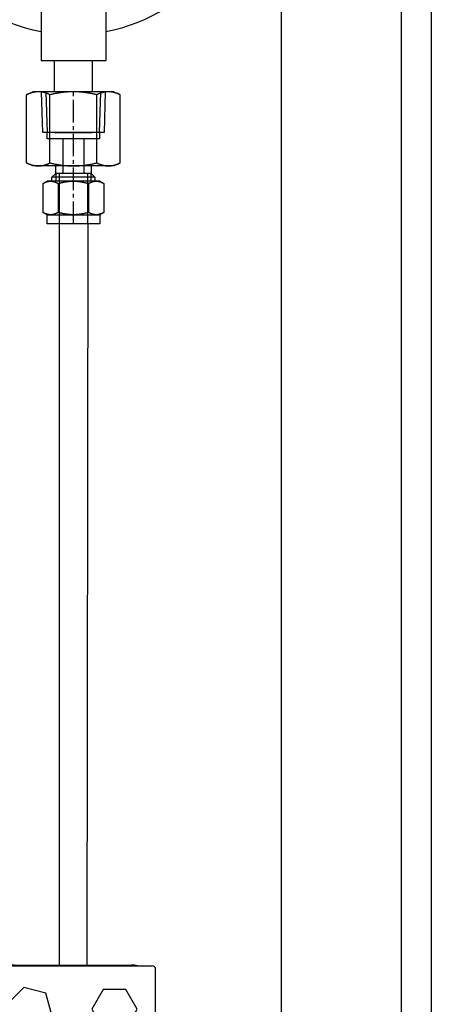
# Model space of a CAD drawing. Units: millimetres. Extents: x 0 to 16096, y -114 to 5577.
# Drawn here: x 7909 to 8046, y 3859 to 4186 of the extents above; entities that cross this region are included whole.
import ezdxf

# ---------------------------------------------------------------- set-up
doc = ezdxf.new("R2010")
doc.units = ezdxf.units.MM
doc.header["$LTSCALE"] = 10
doc.header["$MEASUREMENT"] = 0
doc.linetypes.add('CENTER2', pattern=[1.125, 0.75, -0.125, 0.125, -0.125])
doc.linetypes.add('HIDDEN2', pattern=[4.7625, 3.175, -1.5875])
for name, color, linetype in [('1', 7, 'Continuous'), ('MAIN-1', 7, 'Continuous'), ('MAIN-2', 7, 'Continuous'), ('SS Fitting', 30, 'Continuous'), ('SS Tube', 170, 'Continuous'), ('TRDETAIL2', 7, 'Continuous'), ('TRDETAIL3', 7, 'Continuous'), ('TRMODEL1', 7, 'Continuous'), ('TRMODEL3', 7, 'Continuous')]:
    doc.layers.add(name, color=color, linetype=linetype)

# ---------------------------------------------------------------- blocks, each defined once
blk = doc.blocks.new('CLAMP')
at = {"layer": '1', "color": 4}
for points in [[(-21.65, -12.77), (-19.69, -20.07), (-12.4, -22.02), (-7.06, -16.68), (-9.01, -9.39), (-16.31, -7.43)], [(9.99, -8.14), (6.22, -14.68), (9.99, -21.22), (17.54, -21.22), (21.32, -14.68), (17.54, -8.14)]]:
    blk.add_lwpolyline(points, close=True, dxfattribs=at)
at = {"layer": 'MAIN-1', "color": 4}
for p, q in [((-19.5, 0), (19.5, 0)), ((-27.5, -29.15), (-27.5, -1.35)), ((-26.4, -0.25), (26.4, -0.25)), ((27.5, -29.15), (27.5, -1.35)), ((-26.4, -30.25), (26.4, -30.25)), ((-19.5, -30.5), (19.5, -30.5))]:
    blk.add_line(p, q, dxfattribs=at)
for centre, radius, start, end in [((-19.5, -8), 8, 90, 104.3615), ((-26.4, -1.35), 1.1, 90, 180), ((19.5, -8), 8, 75.6385, 90), ((26.4, -1.35), 1.1, 0, 90), ((-26.4, -29.15), 1.1, 180, 270), ((26.4, -29.15), 1.1, 270, 0), ((-19.5, -22.5), 8, 255.6385, 270), ((19.5, -22.5), 8, 270, 284.3615)]:
    blk.add_arc(centre, radius, start, end, dxfattribs=at)
at = {"layer": 'MAIN-2', "color": 4}
for p, q in [((-19.5, 0), (-19.5, 0)), ((-19.5, 0), (-19.5, 0)), ((-19.5, 0), (-19.5, 0)), ((19.5, 0), (19.5, 0)), ((19.5, 0), (19.5, 0)), ((19.5, 0), (19.5, 0)), ((-27.5, -1.35), (-27.5, -1.35)), ((-26.4, -0.25), (-26.4, -0.25)), ((26.4, -0.25), (26.4, -0.25)), ((27.5, -1.35), (27.5, -1.35)), ((-27.5, -8), (-27.5, -8)), ((-27.5, -8), (-27.5, -8)), ((-27.5, -8), (-27.5, -8)), ((-27.5, -22.5), (-27.5, -22.5)), ((-27.5, -22.5), (-27.5, -22.5)), ((-27.5, -22.5), (-27.5, -22.5)), ((-27.5, -29.15), (-27.5, -29.15)), ((27.5, -29.15), (27.5, -29.15)), ((-26.4, -30.25), (-26.4, -30.25)), ((-19.5, -30.5), (-19.5, -30.5)), ((-19.5, -30.5), (-19.5, -30.5)), ((-19.5, -30.5), (-19.5, -30.5)), ((19.5, -30.5), (19.5, -30.5)), ((19.5, -30.5), (19.5, -30.5)), ((19.5, -30.5), (19.5, -30.5)), ((26.4, -30.25), (26.4, -30.25))]:
    blk.add_line(p, q, dxfattribs=at)
blk = doc.blocks.new('SS-600-7-8')
at = {"layer": 'TRDETAIL2', "color": 6, "linetype": 'HIDDEN2'}
for p, q in [((43.94, 10.61), (30.37, 10.19)), ((30.37, 10.19), (30.37, -10.19)), ((30.37, 8.74), (28.34, 8.74)), ((28.34, 8.74), (28.34, -8.74)), ((30.37, 8.74), (43.94, 9.16)), ((0, 4.76), (16.76, 4.76)), ((16.76, 4.76), (16.76, -4.76)), ((16.76, 3.56), (28.34, 3.56)), ((16.76, -4.76), (0, -4.76)), ((28.34, -3.56), (16.76, -3.56)), ((28.34, -8.74), (30.37, -8.74)), ((43.94, -9.16), (30.37, -8.74)), ((30.37, -10.19), (43.94, -10.61))]:
    blk.add_line(p, q, dxfattribs=at)
at = {"layer": 'TRDETAIL3', "color": 4, "linetype": 'CENTER2'}
blk.add_line((0, 0), (43.94, 0), dxfattribs=at)
at = {"layer": 'TRMODEL1', "color": 7, "linetype": 'Continuous'}
for p, q in [((20.28, 15.58), (19.3, 13.49)), ((19.3, 13.49), (19.3, 11.69)), ((19.44, 13.07), (19.46, 13.18)), ((19.46, 13.18), (19.48, 13.29)), ((19.48, 13.29), (19.5, 13.4)), ((19.5, 13.4), (19.53, 13.51)), ((19.53, 13.51), (19.56, 13.62)), ((19.56, 13.62), (19.59, 13.73)), ((19.59, 13.73), (19.62, 13.84)), ((19.62, 13.84), (19.65, 13.95)), ((19.65, 13.95), (19.68, 14.06)), ((19.68, 14.06), (19.72, 14.17)), ((19.72, 14.17), (19.75, 14.28)), ((19.75, 14.28), (19.79, 14.4)), ((19.79, 14.4), (19.83, 14.51)), ((19.83, 14.51), (19.88, 14.63)), ((19.88, 14.63), (19.92, 14.74)), ((19.92, 14.74), (19.97, 14.86)), ((19.97, 14.86), (20.01, 14.98)), ((20.01, 14.98), (20.06, 15.1)), ((20.06, 15.1), (20.11, 15.22)), ((20.11, 15.22), (20.17, 15.34)), ((20.17, 15.34), (20.22, 15.46)), ((20.22, 15.46), (20.28, 15.58)), ((20.28, 15.58), (42.97, 15.58)), ((42.97, 15.58), (43.03, 15.46)), ((43.94, 13.49), (42.97, 15.58)), ((43.03, 15.46), (43.08, 15.34)), ((43.08, 15.34), (43.13, 15.22)), ((43.13, 15.22), (43.18, 15.1)), ((43.18, 15.1), (43.23, 14.98)), ((43.23, 14.98), (43.28, 14.86)), ((43.28, 14.86), (43.33, 14.74)), ((43.33, 14.74), (43.37, 14.63)), ((43.37, 14.63), (43.41, 14.51)), ((43.41, 14.51), (43.45, 14.4)), ((43.45, 14.4), (43.49, 14.28)), ((43.49, 14.28), (43.53, 14.17)), ((43.53, 14.17), (43.56, 14.06)), ((43.56, 14.06), (43.6, 13.95)), ((43.6, 13.95), (43.63, 13.84)), ((43.63, 13.84), (43.66, 13.73)), ((43.66, 13.73), (43.69, 13.62)), ((43.69, 13.62), (43.72, 13.51)), ((43.72, 13.51), (43.74, 13.4)), ((43.74, 13.4), (43.77, 13.29)), ((43.77, 13.29), (43.79, 13.18)), ((43.79, 13.18), (43.81, 13.07)), ((43.94, 13.49), (43.94, 11.69)), ((3.83, 10.12), (3.05, 8.76)), ((3.7, 9.88), (3.66, 9.8)), ((3.74, 9.96), (3.7, 9.88)), ((3.79, 10.04), (3.74, 9.96)), ((3.83, 10.12), (3.79, 10.04)), ((13.44, 10.12), (3.83, 10.12)), ((13.49, 10.04), (13.44, 10.12)), ((14.22, 8.76), (13.44, 10.12)), ((13.53, 9.96), (13.49, 10.04)), ((13.57, 9.88), (13.53, 9.96)), ((13.61, 9.8), (13.57, 9.88)), ((19.3, 11.79), (19.31, 11.9)), ((19.3, 11.69), (19.3, 11.79)), ((19.3, 11.58), (19.3, 11.69)), ((19.3, 11.69), (19.3, 0)), ((19.31, 11.47), (19.3, 11.58)), ((19.31, 12.01), (19.32, 12.11)), ((19.31, 11.9), (19.31, 12.01)), ((19.31, 11.37), (19.31, 11.47)), ((19.32, 11.26), (19.31, 11.37)), ((19.32, 12.22), (19.33, 12.33)), ((19.32, 12.11), (19.32, 12.22)), ((19.32, 11.15), (19.32, 11.26)), ((19.33, 11.05), (19.32, 11.15)), ((19.33, 12.33), (19.34, 12.43)), ((19.34, 10.94), (19.33, 11.05)), ((19.34, 12.43), (19.35, 12.54)), ((19.35, 10.83), (19.34, 10.94)), ((19.35, 12.54), (19.37, 12.65)), ((19.37, 10.73), (19.35, 10.83)), ((19.37, 12.65), (19.38, 12.75)), ((19.38, 10.62), (19.37, 10.73)), ((19.38, 12.75), (19.4, 12.86)), ((19.4, 10.51), (19.38, 10.62)), ((19.4, 12.86), (19.42, 12.97)), ((19.42, 10.4), (19.4, 10.51)), ((19.42, 12.97), (19.44, 13.07)), ((19.44, 10.3), (19.42, 10.4)), ((19.46, 10.19), (19.44, 10.3)), ((19.48, 10.08), (19.46, 10.19)), ((19.5, 9.97), (19.48, 10.08)), ((19.53, 9.86), (19.5, 9.97)), ((19.56, 9.75), (19.53, 9.86)), ((43.72, 9.86), (43.69, 9.75)), ((43.74, 9.97), (43.72, 9.86)), ((43.77, 10.08), (43.74, 9.97)), ((43.79, 10.19), (43.77, 10.08)), ((43.81, 10.3), (43.79, 10.19)), ((43.81, 13.07), (43.83, 12.97)), ((43.83, 10.4), (43.81, 10.3)), ((43.83, 12.97), (43.85, 12.86)), ((43.85, 10.51), (43.83, 10.4)), ((43.85, 12.86), (43.86, 12.75)), ((43.86, 10.62), (43.85, 10.51)), ((43.86, 12.75), (43.88, 12.65)), ((43.88, 10.73), (43.86, 10.62)), ((43.88, 12.65), (43.89, 12.54)), ((43.89, 10.83), (43.88, 10.73)), ((43.89, 12.54), (43.9, 12.43)), ((43.9, 10.94), (43.89, 10.83)), ((43.9, 12.43), (43.91, 12.33)), ((43.91, 11.05), (43.9, 10.94)), ((43.91, 12.33), (43.92, 12.22)), ((43.92, 11.15), (43.91, 11.05)), ((43.92, 12.22), (43.93, 12.11)), ((43.93, 11.26), (43.92, 11.15)), ((43.93, 12.11), (43.93, 12.01)), ((43.93, 12.01), (43.94, 11.9)), ((43.94, 11.47), (43.93, 11.37)), ((43.93, 11.37), (43.93, 11.26)), ((43.94, 11.9), (43.94, 11.79)), ((43.94, 11.79), (43.94, 11.69)), ((43.94, 11.69), (43.94, 11.58)), ((43.94, 11.69), (43.94, 0)), ((43.94, 11.58), (43.94, 11.47)), ((0, 8.76), (0, -8.76)), ((3.05, 8.76), (0, 8.76)), ((3.05, 7.59), (3.05, 8.76)), ((3.06, 7.87), (3.05, 7.8)), ((3.05, 7.8), (3.05, 7.73)), ((3.05, 7.73), (3.05, 7.66)), ((3.05, 7.66), (3.05, 7.59)), ((3.05, 7.59), (3.05, 7.52)), ((3.05, 0), (3.05, 7.59)), ((3.05, 7.52), (3.05, 7.45)), ((3.05, 7.45), (3.05, 7.38)), ((3.05, 7.38), (3.06, 7.31)), ((3.07, 8.01), (3.06, 7.94)), ((3.06, 7.94), (3.06, 7.87)), ((3.06, 7.31), (3.06, 7.24)), ((3.06, 7.24), (3.07, 7.17)), ((3.08, 8.07), (3.07, 8.01)), ((3.07, 7.17), (3.08, 7.1)), ((3.09, 8.14), (3.08, 8.07)), ((3.08, 7.1), (3.09, 7.03)), ((3.1, 8.21), (3.09, 8.14)), ((3.09, 7.03), (3.1, 6.97)), ((3.11, 8.28), (3.1, 8.21)), ((3.1, 6.97), (3.11, 6.9)), ((3.12, 8.35), (3.11, 8.28)), ((3.11, 6.9), (3.12, 6.83)), ((3.14, 8.42), (3.12, 8.35)), ((3.12, 6.83), (3.14, 6.76)), ((3.15, 8.49), (3.14, 8.42)), ((3.14, 6.76), (3.15, 6.69)), ((3.17, 8.56), (3.15, 8.49)), ((3.15, 6.69), (3.17, 6.62)), ((3.19, 8.63), (3.17, 8.56)), ((3.17, 6.62), (3.19, 6.55)), ((3.21, 8.7), (3.19, 8.63)), ((3.23, 8.77), (3.21, 8.7)), ((3.25, 8.84), (3.23, 8.77)), ((3.27, 8.91), (3.25, 8.84)), ((3.3, 8.99), (3.27, 8.91)), ((3.32, 9.06), (3.3, 8.99)), ((3.35, 9.13), (3.32, 9.06)), ((3.38, 9.2), (3.35, 9.13)), ((3.41, 9.28), (3.38, 9.2)), ((3.44, 9.35), (3.41, 9.28)), ((3.47, 9.42), (3.44, 9.35)), ((3.51, 9.5), (3.47, 9.42)), ((3.54, 9.57), (3.51, 9.5)), ((3.58, 9.65), (3.54, 9.57)), ((3.62, 9.73), (3.58, 9.65)), ((3.66, 9.8), (3.62, 9.73)), ((13.65, 9.73), (13.61, 9.8)), ((13.69, 9.65), (13.65, 9.73)), ((13.73, 9.57), (13.69, 9.65)), ((13.76, 9.5), (13.73, 9.57)), ((13.8, 9.42), (13.76, 9.5)), ((13.83, 9.35), (13.8, 9.42)), ((13.86, 9.28), (13.83, 9.35)), ((13.89, 9.2), (13.86, 9.28)), ((13.92, 9.13), (13.89, 9.2)), ((13.95, 9.06), (13.92, 9.13)), ((13.97, 8.99), (13.95, 9.06)), ((14, 8.91), (13.97, 8.99)), ((14.02, 8.84), (14, 8.91)), ((14.04, 8.77), (14.02, 8.84)), ((14.06, 8.7), (14.04, 8.77)), ((14.08, 8.63), (14.06, 8.7)), ((14.1, 8.56), (14.08, 8.63)), ((14.08, 6.55), (14.1, 6.62)), ((14.12, 8.49), (14.1, 8.56)), ((14.1, 6.62), (14.12, 6.69)), ((14.13, 8.42), (14.12, 8.49)), ((14.12, 6.69), (14.13, 6.76)), ((14.15, 8.35), (14.13, 8.42)), ((14.13, 6.76), (14.15, 6.83)), ((14.16, 8.28), (14.15, 8.35)), ((14.15, 6.83), (14.16, 6.9)), ((14.17, 8.21), (14.16, 8.28)), ((14.16, 6.9), (14.17, 6.97)), ((14.18, 8.14), (14.17, 8.21)), ((14.17, 6.97), (14.18, 7.03)), ((14.19, 8.07), (14.18, 8.14)), ((14.18, 7.03), (14.19, 7.1)), ((14.2, 8.01), (14.19, 8.07)), ((14.19, 7.1), (14.2, 7.17)), ((14.21, 7.94), (14.2, 8.01)), ((14.2, 7.17), (14.21, 7.24)), ((14.21, 7.87), (14.21, 7.94)), ((14.22, 7.8), (14.21, 7.87)), ((14.21, 7.31), (14.22, 7.38)), ((14.21, 7.24), (14.21, 7.31)), ((14.22, 8.76), (14.22, 7.59)), ((14.22, 7.73), (14.22, 7.8)), ((14.22, 7.66), (14.22, 7.73)), ((14.22, 7.59), (14.22, 7.66)), ((14.22, 7.52), (14.22, 7.59)), ((14.22, 7.59), (14.22, 0)), ((14.22, 7.45), (14.22, 7.52)), ((14.22, 7.38), (14.22, 7.45)), ((15.5, 7.14), (14.22, 7.14)), ((15.5, 7.14), (15.5, -7.14)), ((16.76, 5.88), (15.5, 7.14)), ((19.59, 9.65), (19.56, 9.75)), ((19.62, 9.53), (19.59, 9.65)), ((19.65, 9.42), (19.62, 9.53)), ((19.68, 9.31), (19.65, 9.42)), ((19.72, 9.2), (19.68, 9.31)), ((19.75, 9.09), (19.72, 9.2)), ((19.79, 8.97), (19.75, 9.09)), ((19.83, 8.86), (19.79, 8.97)), ((19.88, 8.75), (19.83, 8.86)), ((19.92, 8.63), (19.88, 8.75)), ((19.97, 8.51), (19.92, 8.63)), ((20.01, 8.4), (19.97, 8.51)), ((19.97, 6.35), (20.01, 6.58)), ((20.06, 8.28), (20.01, 8.4)), ((20.01, 6.58), (20.06, 6.82)), ((20.11, 8.16), (20.06, 8.28)), ((20.06, 6.82), (20.11, 7.06)), ((20.17, 8.04), (20.11, 8.16)), ((20.11, 7.06), (20.17, 7.3)), ((20.22, 7.91), (20.17, 8.04)), ((20.17, 7.3), (20.22, 7.54)), ((20.28, 7.79), (20.22, 7.91)), ((20.22, 7.54), (20.28, 7.79)), ((20.28, 7.79), (42.97, 7.79)), ((43.03, 7.91), (42.97, 7.79)), ((42.97, 7.79), (43.03, 7.54)), ((43.08, 8.04), (43.03, 7.91)), ((43.03, 7.54), (43.08, 7.3)), ((43.13, 8.16), (43.08, 8.04)), ((43.08, 7.3), (43.13, 7.06)), ((43.18, 8.28), (43.13, 8.16)), ((43.13, 7.06), (43.18, 6.82)), ((43.23, 8.4), (43.18, 8.28)), ((43.18, 6.82), (43.23, 6.58)), ((43.28, 8.51), (43.23, 8.4)), ((43.23, 6.58), (43.28, 6.35)), ((43.33, 8.63), (43.28, 8.51)), ((43.37, 8.75), (43.33, 8.63)), ((43.41, 8.86), (43.37, 8.75)), ((43.45, 8.97), (43.41, 8.86)), ((43.49, 9.09), (43.45, 8.97)), ((43.53, 9.2), (43.49, 9.09)), ((43.56, 9.31), (43.53, 9.2)), ((43.6, 9.42), (43.56, 9.31)), ((43.63, 9.53), (43.6, 9.42)), ((43.66, 9.65), (43.63, 9.53)), ((43.69, 9.75), (43.66, 9.65)), ((3.19, 6.55), (3.21, 6.48)), ((3.21, 6.48), (3.23, 6.41)), ((3.23, 6.41), (3.25, 6.33)), ((3.25, 6.33), (3.27, 6.26)), ((3.27, 6.26), (3.3, 6.19)), ((3.3, 6.19), (3.32, 6.12)), ((3.32, 6.12), (3.35, 6.05)), ((3.35, 6.05), (3.38, 5.98)), ((3.38, 5.98), (3.41, 5.9)), ((3.41, 3.37), (3.38, 3.23)), ((3.41, 5.9), (3.44, 5.83)), ((3.44, 3.52), (3.41, 3.37)), ((3.44, 5.83), (3.47, 5.75)), ((3.47, 3.67), (3.44, 3.52)), ((3.47, 5.75), (3.51, 5.68)), ((3.51, 3.82), (3.47, 3.67)), ((3.51, 5.68), (3.54, 5.6)), ((3.54, 3.97), (3.51, 3.82)), ((3.54, 5.6), (3.58, 5.53)), ((3.58, 4.12), (3.54, 3.97)), ((3.58, 5.53), (3.62, 5.45)), ((3.62, 4.27), (3.58, 4.12)), ((3.62, 5.45), (3.66, 5.37)), ((3.66, 4.43), (3.62, 4.27)), ((3.66, 5.37), (3.7, 5.3)), ((3.7, 4.58), (3.66, 4.43)), ((3.7, 5.3), (3.74, 5.22)), ((3.74, 4.74), (3.7, 4.58)), ((3.74, 5.22), (3.79, 5.14)), ((3.79, 4.9), (3.74, 4.74)), ((3.79, 5.14), (3.83, 5.06)), ((3.83, 5.06), (3.79, 4.9)), ((13.44, 5.06), (3.83, 5.06)), ((13.44, 5.06), (13.49, 5.14)), ((13.49, 4.9), (13.44, 5.06)), ((13.49, 5.14), (13.53, 5.22)), ((13.53, 4.74), (13.49, 4.9)), ((13.53, 5.22), (13.57, 5.3)), ((13.57, 4.58), (13.53, 4.74)), ((13.57, 5.3), (13.61, 5.37)), ((13.61, 4.43), (13.57, 4.58)), ((13.61, 5.37), (13.65, 5.45)), ((13.65, 4.27), (13.61, 4.43)), ((13.65, 5.45), (13.69, 5.53)), ((13.69, 4.12), (13.65, 4.27)), ((13.69, 5.53), (13.73, 5.6)), ((13.73, 3.97), (13.69, 4.12)), ((13.73, 5.6), (13.76, 5.68)), ((13.76, 3.82), (13.73, 3.97)), ((13.76, 5.68), (13.8, 5.75)), ((13.8, 3.67), (13.76, 3.82)), ((13.8, 5.75), (13.83, 5.83)), ((13.83, 3.52), (13.8, 3.67)), ((13.83, 5.83), (13.86, 5.9)), ((13.86, 3.37), (13.83, 3.52)), ((13.86, 5.9), (13.89, 5.98)), ((13.89, 3.23), (13.86, 3.37)), ((13.89, 5.98), (13.92, 6.05)), ((13.92, 6.05), (13.95, 6.12)), ((13.95, 6.12), (13.97, 6.19)), ((13.97, 6.19), (14, 6.26)), ((14, 6.26), (14.02, 6.33)), ((14.02, 6.33), (14.04, 6.41)), ((14.04, 6.41), (14.06, 6.48)), ((14.06, 6.48), (14.08, 6.55)), ((16.76, 5.88), (16.76, -5.88)), ((19.3, 5.88), (16.76, 5.88)), ((19.48, 3.21), (19.5, 3.43)), ((19.5, 3.43), (19.53, 3.64)), ((19.53, 3.64), (19.56, 3.86)), ((19.56, 3.86), (19.59, 4.08)), ((19.59, 4.08), (19.62, 4.3)), ((19.62, 4.3), (19.65, 4.52)), ((19.65, 4.52), (19.68, 4.75)), ((19.68, 4.75), (19.72, 4.97)), ((19.72, 4.97), (19.75, 5.2)), ((19.75, 5.2), (19.79, 5.42)), ((19.79, 5.42), (19.83, 5.65)), ((19.83, 5.65), (19.88, 5.88)), ((19.88, 5.88), (19.92, 6.11)), ((19.92, 6.11), (19.97, 6.35)), ((43.28, 6.35), (43.33, 6.11)), ((43.33, 6.11), (43.37, 5.88)), ((43.37, 5.88), (43.41, 5.65)), ((43.41, 5.65), (43.45, 5.42)), ((43.45, 5.42), (43.49, 5.2)), ((43.49, 5.2), (43.53, 4.97)), ((43.53, 4.97), (43.56, 4.75)), ((43.56, 4.75), (43.6, 4.52)), ((43.6, 4.52), (43.63, 4.3)), ((43.63, 4.3), (43.66, 4.08)), ((43.66, 4.08), (43.69, 3.86)), ((43.69, 3.86), (43.72, 3.64)), ((43.72, 3.64), (43.74, 3.43)), ((43.74, 3.43), (43.77, 3.21)), ((3.06, 0.56), (3.05, 0.42)), ((3.05, 0.42), (3.05, 0.28)), ((3.05, 0.28), (3.05, 0.14)), ((3.05, 0.14), (3.05, 0)), ((3.05, 0), (3.05, -0.14)), ((3.05, -7.59), (3.05, 0)), ((3.07, 0.83), (3.06, 0.69)), ((3.06, 0.69), (3.06, 0.56)), ((3.08, 0.97), (3.07, 0.83)), ((3.09, 1.11), (3.08, 0.97)), ((3.1, 1.25), (3.09, 1.11)), ((3.11, 1.39), (3.1, 1.25)), ((3.12, 1.53), (3.11, 1.39)), ((3.14, 1.66), (3.12, 1.53)), ((3.15, 1.8), (3.14, 1.66)), ((3.17, 1.94), (3.15, 1.8)), ((3.19, 2.08), (3.17, 1.94)), ((3.21, 2.23), (3.19, 2.08)), ((3.23, 2.37), (3.21, 2.23)), ((3.25, 2.51), (3.23, 2.37)), ((3.27, 2.65), (3.25, 2.51)), ((3.3, 2.79), (3.27, 2.65)), ((3.32, 2.94), (3.3, 2.79)), ((3.35, 3.08), (3.32, 2.94)), ((3.38, 3.23), (3.35, 3.08)), ((13.92, 3.08), (13.89, 3.23)), ((13.95, 2.94), (13.92, 3.08)), ((13.97, 2.79), (13.95, 2.94)), ((14, 2.65), (13.97, 2.79)), ((14.02, 2.51), (14, 2.65)), ((14.04, 2.37), (14.02, 2.51)), ((14.06, 2.23), (14.04, 2.37)), ((14.08, 2.08), (14.06, 2.23)), ((14.1, 1.94), (14.08, 2.08)), ((14.12, 1.8), (14.1, 1.94)), ((14.13, 1.66), (14.12, 1.8)), ((14.15, 1.53), (14.13, 1.66)), ((14.16, 1.39), (14.15, 1.53)), ((14.17, 1.25), (14.16, 1.39)), ((14.18, 1.11), (14.17, 1.25)), ((14.19, 0.97), (14.18, 1.11)), ((14.2, 0.83), (14.19, 0.97)), ((14.21, 0.69), (14.2, 0.83)), ((14.21, 0.56), (14.21, 0.69)), ((14.22, 0.42), (14.21, 0.56)), ((14.22, 0.28), (14.22, 0.42)), ((14.22, 0.14), (14.22, 0.28)), ((14.22, 0), (14.22, 0.14)), ((14.22, 0), (14.22, -7.59)), ((14.22, -0.14), (14.22, 0)), ((19.3, 0.21), (19.31, 0.43)), ((19.3, 0), (19.3, 0.21)), ((19.3, -0.21), (19.3, 0)), ((19.3, 0), (19.3, -11.69)), ((19.31, 0.64), (19.32, 0.85)), ((19.31, 0.43), (19.31, 0.64)), ((19.32, 1.07), (19.33, 1.28)), ((19.32, 0.85), (19.32, 1.07)), ((19.33, 1.28), (19.34, 1.49)), ((19.34, 1.49), (19.35, 1.71)), ((19.35, 1.71), (19.37, 1.92)), ((19.37, 1.92), (19.38, 2.13)), ((19.38, 2.13), (19.4, 2.35)), ((19.4, 2.35), (19.42, 2.56)), ((19.42, 2.56), (19.44, 2.78)), ((19.44, 2.78), (19.46, 2.99)), ((19.46, 2.99), (19.48, 3.21)), ((43.77, 3.21), (43.79, 2.99)), ((43.79, 2.99), (43.81, 2.78)), ((43.81, 2.78), (43.83, 2.56)), ((43.83, 2.56), (43.85, 2.35)), ((43.85, 2.35), (43.86, 2.13)), ((43.86, 2.13), (43.88, 1.92)), ((43.88, 1.92), (43.89, 1.71)), ((43.89, 1.71), (43.9, 1.49)), ((43.9, 1.49), (43.91, 1.28)), ((43.91, 1.28), (43.92, 1.07)), ((43.92, 1.07), (43.93, 0.85)), ((43.93, 0.85), (43.93, 0.64)), ((43.93, 0.64), (43.94, 0.43)), ((43.94, 0.43), (43.94, 0.21)), ((43.94, 0.21), (43.94, 0)), ((43.94, 0), (43.94, -0.21)), ((43.94, 0), (43.94, -11.69)), ((3.05, -0.14), (3.05, -0.28)), ((3.05, -0.28), (3.05, -0.42)), ((3.05, -0.42), (3.06, -0.56)), ((3.06, -0.56), (3.06, -0.69)), ((3.06, -0.69), (3.07, -0.83)), ((3.07, -0.83), (3.08, -0.97)), ((3.08, -0.97), (3.09, -1.11)), ((3.09, -1.11), (3.1, -1.25)), ((3.1, -1.25), (3.11, -1.39)), ((3.11, -1.39), (3.12, -1.53)), ((3.12, -1.53), (3.14, -1.66)), ((3.14, -1.66), (3.15, -1.8)), ((3.15, -1.8), (3.17, -1.94)), ((3.17, -1.94), (3.19, -2.08)), ((3.19, -2.08), (3.21, -2.23)), ((3.21, -2.23), (3.23, -2.37)), ((3.23, -2.37), (3.25, -2.51)), ((3.25, -2.51), (3.27, -2.65)), ((3.27, -2.65), (3.3, -2.79)), ((3.3, -2.79), (3.32, -2.94)), ((3.32, -2.94), (3.35, -3.08)), ((3.35, -3.08), (3.38, -3.23)), ((3.38, -3.23), (3.41, -3.37)), ((13.86, -3.37), (13.89, -3.23)), ((13.89, -3.23), (13.92, -3.08)), ((13.92, -3.08), (13.95, -2.94)), ((13.95, -2.94), (13.97, -2.79)), ((13.97, -2.79), (14, -2.65)), ((14, -2.65), (14.02, -2.51)), ((14.02, -2.51), (14.04, -2.37)), ((14.04, -2.37), (14.06, -2.23)), ((14.06, -2.23), (14.08, -2.08)), ((14.08, -2.08), (14.1, -1.94)), ((14.1, -1.94), (14.12, -1.8)), ((14.12, -1.8), (14.13, -1.66)), ((14.13, -1.66), (14.15, -1.53)), ((14.15, -1.53), (14.16, -1.39)), ((14.16, -1.39), (14.17, -1.25)), ((14.17, -1.25), (14.18, -1.11)), ((14.18, -1.11), (14.19, -0.97)), ((14.19, -0.97), (14.2, -0.83)), ((14.2, -0.83), (14.21, -0.69)), ((14.21, -0.56), (14.22, -0.42)), ((14.21, -0.69), (14.21, -0.56)), ((14.22, -0.28), (14.22, -0.14)), ((14.22, -0.42), (14.22, -0.28)), ((19.31, -0.43), (19.3, -0.21)), ((19.31, -0.64), (19.31, -0.43)), ((19.32, -0.85), (19.31, -0.64)), ((19.32, -1.07), (19.32, -0.85)), ((19.33, -1.28), (19.32, -1.07)), ((19.34, -1.49), (19.33, -1.28)), ((19.35, -1.71), (19.34, -1.49)), ((19.37, -1.92), (19.35, -1.71)), ((19.38, -2.13), (19.37, -1.92)), ((19.4, -2.35), (19.38, -2.13)), ((19.42, -2.56), (19.4, -2.35)), ((19.44, -2.78), (19.42, -2.56)), ((19.46, -2.99), (19.44, -2.78)), ((19.48, -3.21), (19.46, -2.99)), ((19.5, -3.43), (19.48, -3.21)), ((43.77, -3.21), (43.74, -3.43)), ((43.79, -2.99), (43.77, -3.21)), ((43.81, -2.78), (43.79, -2.99)), ((43.83, -2.56), (43.81, -2.78)), ((43.85, -2.35), (43.83, -2.56)), ((43.86, -2.13), (43.85, -2.35)), ((43.88, -1.92), (43.86, -2.13)), ((43.89, -1.71), (43.88, -1.92)), ((43.9, -1.49), (43.89, -1.71)), ((43.91, -1.28), (43.9, -1.49)), ((43.92, -1.07), (43.91, -1.28)), ((43.93, -0.85), (43.92, -1.07)), ((43.94, -0.43), (43.93, -0.64)), ((43.93, -0.64), (43.93, -0.85)), ((43.94, -0.21), (43.94, -0.43)), ((3.19, -6.55), (3.17, -6.62)), ((3.21, -6.48), (3.19, -6.55)), ((3.23, -6.41), (3.21, -6.48)), ((3.25, -6.33), (3.23, -6.41)), ((3.27, -6.26), (3.25, -6.33)), ((3.3, -6.19), (3.27, -6.26)), ((3.32, -6.12), (3.3, -6.19)), ((3.35, -6.05), (3.32, -6.12)), ((3.38, -5.98), (3.35, -6.05)), ((3.41, -5.9), (3.38, -5.98)), ((3.41, -3.37), (3.44, -3.52)), ((3.44, -5.83), (3.41, -5.9)), ((3.44, -3.52), (3.47, -3.67)), ((3.47, -5.75), (3.44, -5.83)), ((3.47, -3.67), (3.51, -3.82)), ((3.51, -5.68), (3.47, -5.75)), ((3.51, -3.82), (3.54, -3.97)), ((3.54, -5.6), (3.51, -5.68)), ((3.54, -3.97), (3.58, -4.12)), ((3.58, -5.53), (3.54, -5.6)), ((3.58, -4.12), (3.62, -4.27)), ((3.62, -5.45), (3.58, -5.53)), ((3.62, -4.27), (3.66, -4.43)), ((3.66, -5.37), (3.62, -5.45)), ((3.66, -4.43), (3.7, -4.58)), ((3.7, -5.3), (3.66, -5.37)), ((3.7, -4.58), (3.74, -4.74)), ((3.74, -5.22), (3.7, -5.3)), ((3.74, -4.74), (3.79, -4.9)), ((3.79, -5.14), (3.74, -5.22)), ((3.79, -4.9), (3.83, -5.06)), ((3.83, -5.06), (3.79, -5.14)), ((13.44, -5.06), (3.83, -5.06)), ((13.44, -5.06), (13.49, -4.9)), ((13.49, -5.14), (13.44, -5.06)), ((13.49, -4.9), (13.53, -4.74)), ((13.53, -5.22), (13.49, -5.14)), ((13.53, -4.74), (13.57, -4.58)), ((13.57, -5.3), (13.53, -5.22)), ((13.57, -4.58), (13.61, -4.43)), ((13.61, -5.37), (13.57, -5.3)), ((13.61, -4.43), (13.65, -4.27)), ((13.65, -5.45), (13.61, -5.37)), ((13.65, -4.27), (13.69, -4.12)), ((13.69, -5.53), (13.65, -5.45)), ((13.69, -4.12), (13.73, -3.97)), ((13.73, -5.6), (13.69, -5.53)), ((13.73, -3.97), (13.76, -3.82)), ((13.76, -5.68), (13.73, -5.6)), ((13.76, -3.82), (13.8, -3.67)), ((13.8, -5.75), (13.76, -5.68)), ((13.8, -3.67), (13.83, -3.52)), ((13.83, -5.83), (13.8, -5.75)), ((13.83, -3.52), (13.86, -3.37)), ((13.86, -5.9), (13.83, -5.83)), ((13.89, -5.98), (13.86, -5.9)), ((13.92, -6.05), (13.89, -5.98)), ((13.95, -6.12), (13.92, -6.05)), ((13.97, -6.19), (13.95, -6.12)), ((14, -6.26), (13.97, -6.19)), ((14.02, -6.33), (14, -6.26)), ((14.04, -6.41), (14.02, -6.33)), ((14.06, -6.48), (14.04, -6.41)), ((14.08, -6.55), (14.06, -6.48)), ((14.1, -6.62), (14.08, -6.55)), ((15.5, -7.14), (16.76, -5.88)), ((16.76, -5.88), (19.3, -5.88)), ((19.53, -3.64), (19.5, -3.43)), ((19.56, -3.86), (19.53, -3.64)), ((19.59, -4.08), (19.56, -3.86)), ((19.62, -4.3), (19.59, -4.08)), ((19.65, -4.52), (19.62, -4.3)), ((19.68, -4.75), (19.65, -4.52)), ((19.72, -4.97), (19.68, -4.75)), ((19.75, -5.2), (19.72, -4.97)), ((19.79, -5.42), (19.75, -5.2)), ((19.83, -5.65), (19.79, -5.42)), ((19.88, -5.88), (19.83, -5.65)), ((19.92, -6.11), (19.88, -5.88)), ((19.97, -6.35), (19.92, -6.11)), ((20.01, -6.58), (19.97, -6.35)), ((43.28, -6.35), (43.23, -6.58)), ((43.33, -6.11), (43.28, -6.35)), ((43.37, -5.88), (43.33, -6.11)), ((43.41, -5.65), (43.37, -5.88)), ((43.45, -5.42), (43.41, -5.65)), ((43.49, -5.2), (43.45, -5.42)), ((43.53, -4.97), (43.49, -5.2)), ((43.56, -4.75), (43.53, -4.97)), ((43.6, -4.52), (43.56, -4.75)), ((43.63, -4.3), (43.6, -4.52)), ((43.66, -4.08), (43.63, -4.3)), ((43.69, -3.86), (43.66, -4.08)), ((43.72, -3.64), (43.69, -3.86)), ((43.74, -3.43), (43.72, -3.64)), ((0, -8.76), (3.05, -8.76)), ((3.06, -7.31), (3.05, -7.38)), ((3.05, -7.38), (3.05, -7.45)), ((3.05, -7.45), (3.05, -7.52)), ((3.05, -7.52), (3.05, -7.59)), ((3.05, -7.59), (3.05, -7.66)), ((3.05, -8.76), (3.05, -7.59)), ((3.05, -7.66), (3.05, -7.73)), ((3.05, -7.73), (3.05, -7.8)), ((3.05, -7.8), (3.06, -7.87)), ((3.05, -8.76), (3.83, -10.12)), ((3.07, -7.17), (3.06, -7.24)), ((3.06, -7.24), (3.06, -7.31)), ((3.06, -7.87), (3.06, -7.94)), ((3.06, -7.94), (3.07, -8.01)), ((3.08, -7.1), (3.07, -7.17)), ((3.07, -8.01), (3.08, -8.07)), ((3.09, -7.03), (3.08, -7.1)), ((3.08, -8.07), (3.09, -8.14)), ((3.1, -6.97), (3.09, -7.03)), ((3.09, -8.14), (3.1, -8.21)), ((3.11, -6.9), (3.1, -6.97)), ((3.1, -8.21), (3.11, -8.28)), ((3.12, -6.83), (3.11, -6.9)), ((3.11, -8.28), (3.12, -8.35)), ((3.14, -6.76), (3.12, -6.83)), ((3.12, -8.35), (3.14, -8.42)), ((3.15, -6.69), (3.14, -6.76)), ((3.14, -8.42), (3.15, -8.49)), ((3.17, -6.62), (3.15, -6.69)), ((3.15, -8.49), (3.17, -8.56)), ((3.17, -8.56), (3.19, -8.63)), ((3.19, -8.63), (3.21, -8.7)), ((3.21, -8.7), (3.23, -8.77)), ((3.23, -8.77), (3.25, -8.84)), ((3.25, -8.84), (3.27, -8.91)), ((3.27, -8.91), (3.3, -8.99)), ((3.3, -8.99), (3.32, -9.06)), ((3.32, -9.06), (3.35, -9.13)), ((3.35, -9.13), (3.38, -9.2)), ((3.38, -9.2), (3.41, -9.28)), ((3.41, -9.28), (3.44, -9.35)), ((3.44, -9.35), (3.47, -9.42)), ((3.47, -9.42), (3.51, -9.5)), ((3.51, -9.5), (3.54, -9.57)), ((3.54, -9.57), (3.58, -9.65)), ((3.58, -9.65), (3.62, -9.73)), ((3.62, -9.73), (3.66, -9.8)), ((3.66, -9.8), (3.7, -9.88)), ((13.44, -10.12), (14.22, -8.76)), ((13.57, -9.88), (13.61, -9.8)), ((13.61, -9.8), (13.65, -9.73)), ((13.65, -9.73), (13.69, -9.65)), ((13.69, -9.65), (13.73, -9.57)), ((13.73, -9.57), (13.76, -9.5)), ((13.76, -9.5), (13.8, -9.42)), ((13.8, -9.42), (13.83, -9.35)), ((13.83, -9.35), (13.86, -9.28)), ((13.86, -9.28), (13.89, -9.2)), ((13.89, -9.2), (13.92, -9.13)), ((13.92, -9.13), (13.95, -9.06)), ((13.95, -9.06), (13.97, -8.99)), ((13.97, -8.99), (14, -8.91)), ((14, -8.91), (14.02, -8.84)), ((14.02, -8.84), (14.04, -8.77)), ((14.04, -8.77), (14.06, -8.7)), ((14.06, -8.7), (14.08, -8.63)), ((14.08, -8.63), (14.1, -8.56)), ((14.12, -6.69), (14.1, -6.62)), ((14.1, -8.56), (14.12, -8.49)), ((14.13, -6.76), (14.12, -6.69)), ((14.12, -8.49), (14.13, -8.42)), ((14.15, -6.83), (14.13, -6.76)), ((14.13, -8.42), (14.15, -8.35)), ((14.16, -6.9), (14.15, -6.83)), ((14.15, -8.35), (14.16, -8.28)), ((14.17, -6.97), (14.16, -6.9)), ((14.16, -8.28), (14.17, -8.21)), ((14.18, -7.03), (14.17, -6.97)), ((14.17, -8.21), (14.18, -8.14)), ((14.19, -7.1), (14.18, -7.03)), ((14.18, -8.14), (14.19, -8.07)), ((14.2, -7.17), (14.19, -7.1)), ((14.19, -8.07), (14.2, -8.01)), ((14.21, -7.24), (14.2, -7.17)), ((14.2, -8.01), (14.21, -7.94)), ((14.21, -7.31), (14.21, -7.24)), ((14.22, -7.38), (14.21, -7.31)), ((14.21, -7.87), (14.22, -7.8)), ((14.21, -7.94), (14.21, -7.87)), ((14.22, -7.14), (15.5, -7.14)), ((14.22, -7.45), (14.22, -7.38)), ((14.22, -7.52), (14.22, -7.45)), ((14.22, -7.59), (14.22, -7.52)), ((14.22, -7.66), (14.22, -7.59)), ((14.22, -7.59), (14.22, -8.76)), ((14.22, -7.73), (14.22, -7.66)), ((14.22, -7.8), (14.22, -7.73)), ((19.53, -9.86), (19.56, -9.75)), ((19.56, -9.75), (19.59, -9.65)), ((19.59, -9.65), (19.62, -9.53)), ((19.62, -9.53), (19.65, -9.42)), ((19.65, -9.42), (19.68, -9.31)), ((19.68, -9.31), (19.72, -9.2)), ((19.72, -9.2), (19.75, -9.09)), ((19.75, -9.09), (19.79, -8.97)), ((19.79, -8.97), (19.83, -8.86)), ((19.83, -8.86), (19.88, -8.75)), ((19.88, -8.75), (19.92, -8.63)), ((19.92, -8.63), (19.97, -8.51)), ((19.97, -8.51), (20.01, -8.4)), ((20.06, -6.82), (20.01, -6.58)), ((20.01, -8.4), (20.06, -8.28)), ((20.11, -7.06), (20.06, -6.82)), ((20.06, -8.28), (20.11, -8.16)), ((20.17, -7.3), (20.11, -7.06)), ((20.11, -8.16), (20.17, -8.04)), ((20.22, -7.54), (20.17, -7.3)), ((20.17, -8.04), (20.22, -7.91)), ((20.28, -7.79), (20.22, -7.54)), ((20.22, -7.91), (20.28, -7.79)), ((20.28, -7.79), (42.97, -7.79)), ((43.03, -7.54), (42.97, -7.79)), ((42.97, -7.79), (43.03, -7.91)), ((43.08, -7.3), (43.03, -7.54)), ((43.03, -7.91), (43.08, -8.04)), ((43.13, -7.06), (43.08, -7.3)), ((43.08, -8.04), (43.13, -8.16)), ((43.18, -6.82), (43.13, -7.06)), ((43.13, -8.16), (43.18, -8.28)), ((43.23, -6.58), (43.18, -6.82)), ((43.18, -8.28), (43.23, -8.4)), ((43.23, -8.4), (43.28, -8.51)), ((43.28, -8.51), (43.33, -8.63)), ((43.33, -8.63), (43.37, -8.75)), ((43.37, -8.75), (43.41, -8.86)), ((43.41, -8.86), (43.45, -8.97)), ((43.45, -8.97), (43.49, -9.09)), ((43.49, -9.09), (43.53, -9.2)), ((43.53, -9.2), (43.56, -9.31)), ((43.56, -9.31), (43.6, -9.42)), ((43.6, -9.42), (43.63, -9.53)), ((43.63, -9.53), (43.66, -9.65)), ((43.66, -9.65), (43.69, -9.75)), ((43.69, -9.75), (43.72, -9.86)), ((3.7, -9.88), (3.74, -9.96)), ((3.74, -9.96), (3.79, -10.04)), ((3.79, -10.04), (3.83, -10.12)), ((13.44, -10.12), (3.83, -10.12)), ((13.44, -10.12), (13.49, -10.04)), ((13.49, -10.04), (13.53, -9.96)), ((13.53, -9.96), (13.57, -9.88)), ((19.3, -11.58), (19.31, -11.47)), ((19.3, -11.69), (19.3, -11.58)), ((19.3, -11.79), (19.3, -11.69)), ((19.3, -11.69), (19.3, -13.49)), ((19.31, -11.9), (19.3, -11.79)), ((19.31, -11.37), (19.32, -11.26)), ((19.31, -11.47), (19.31, -11.37)), ((19.31, -12.01), (19.31, -11.9)), ((19.32, -12.11), (19.31, -12.01)), ((19.32, -11.15), (19.33, -11.05)), ((19.32, -11.26), (19.32, -11.15)), ((19.32, -12.22), (19.32, -12.11)), ((19.33, -12.33), (19.32, -12.22)), ((19.33, -11.05), (19.34, -10.94)), ((19.34, -12.43), (19.33, -12.33)), ((19.34, -10.94), (19.35, -10.83)), ((19.35, -12.54), (19.34, -12.43)), ((19.35, -10.83), (19.37, -10.73)), ((19.37, -12.65), (19.35, -12.54)), ((19.37, -10.73), (19.38, -10.62)), ((19.38, -12.75), (19.37, -12.65)), ((19.38, -10.62), (19.4, -10.51)), ((19.4, -12.86), (19.38, -12.75)), ((19.4, -10.51), (19.42, -10.4)), ((19.42, -12.97), (19.4, -12.86)), ((19.42, -10.4), (19.44, -10.3)), ((19.44, -13.07), (19.42, -12.97)), ((19.44, -10.3), (19.46, -10.19)), ((19.46, -13.18), (19.44, -13.07)), ((19.46, -10.19), (19.48, -10.08)), ((19.48, -10.08), (19.5, -9.97)), ((19.5, -9.97), (19.53, -9.86)), ((43.72, -9.86), (43.74, -9.97)), ((43.74, -9.97), (43.77, -10.08)), ((43.77, -10.08), (43.79, -10.19)), ((43.79, -10.19), (43.81, -10.3)), ((43.81, -13.07), (43.79, -13.18)), ((43.81, -10.3), (43.83, -10.4)), ((43.83, -12.97), (43.81, -13.07)), ((43.83, -10.4), (43.85, -10.51)), ((43.85, -12.86), (43.83, -12.97)), ((43.85, -10.51), (43.86, -10.62)), ((43.86, -12.75), (43.85, -12.86)), ((43.86, -10.62), (43.88, -10.73)), ((43.88, -12.65), (43.86, -12.75)), ((43.88, -10.73), (43.89, -10.83)), ((43.89, -12.54), (43.88, -12.65)), ((43.89, -10.83), (43.9, -10.94)), ((43.9, -12.43), (43.89, -12.54)), ((43.9, -10.94), (43.91, -11.05)), ((43.91, -12.33), (43.9, -12.43)), ((43.91, -11.05), (43.92, -11.15)), ((43.92, -12.22), (43.91, -12.33)), ((43.92, -11.15), (43.93, -11.26)), ((43.93, -12.11), (43.92, -12.22)), ((43.93, -11.26), (43.93, -11.37)), ((43.93, -11.37), (43.94, -11.47)), ((43.94, -11.9), (43.93, -12.01)), ((43.93, -12.01), (43.93, -12.11)), ((43.94, -11.47), (43.94, -11.58)), ((43.94, -11.58), (43.94, -11.69)), ((43.94, -11.69), (43.94, -11.79)), ((43.94, -11.69), (43.94, -13.49)), ((43.94, -11.79), (43.94, -11.9)), ((19.3, -13.49), (20.28, -15.58)), ((19.48, -13.29), (19.46, -13.18)), ((19.5, -13.4), (19.48, -13.29)), ((19.53, -13.51), (19.5, -13.4)), ((19.56, -13.62), (19.53, -13.51)), ((19.59, -13.73), (19.56, -13.62)), ((19.62, -13.84), (19.59, -13.73)), ((19.65, -13.95), (19.62, -13.84)), ((19.68, -14.06), (19.65, -13.95)), ((19.72, -14.17), (19.68, -14.06)), ((19.75, -14.28), (19.72, -14.17)), ((19.79, -14.4), (19.75, -14.28)), ((19.83, -14.51), (19.79, -14.4)), ((19.88, -14.63), (19.83, -14.51)), ((19.92, -14.74), (19.88, -14.63)), ((19.97, -14.86), (19.92, -14.74)), ((20.01, -14.98), (19.97, -14.86)), ((20.06, -15.1), (20.01, -14.98)), ((20.11, -15.22), (20.06, -15.1)), ((20.17, -15.34), (20.11, -15.22)), ((20.22, -15.46), (20.17, -15.34)), ((20.28, -15.58), (20.22, -15.46)), ((20.28, -15.58), (42.97, -15.58)), ((42.97, -15.58), (43.94, -13.49)), ((43.03, -15.46), (42.97, -15.58)), ((43.08, -15.34), (43.03, -15.46)), ((43.13, -15.22), (43.08, -15.34)), ((43.18, -15.1), (43.13, -15.22)), ((43.23, -14.98), (43.18, -15.1)), ((43.28, -14.86), (43.23, -14.98)), ((43.33, -14.74), (43.28, -14.86)), ((43.37, -14.63), (43.33, -14.74)), ((43.41, -14.51), (43.37, -14.63)), ((43.45, -14.4), (43.41, -14.51)), ((43.49, -14.28), (43.45, -14.4)), ((43.53, -14.17), (43.49, -14.28)), ((43.56, -14.06), (43.53, -14.17)), ((43.6, -13.95), (43.56, -14.06)), ((43.63, -13.84), (43.6, -13.95)), ((43.66, -13.73), (43.63, -13.84)), ((43.69, -13.62), (43.66, -13.73)), ((43.72, -13.51), (43.69, -13.62)), ((43.74, -13.4), (43.72, -13.51)), ((43.77, -13.29), (43.74, -13.4)), ((43.79, -13.18), (43.77, -13.29))]:
    blk.add_line(p, q, dxfattribs=at)
at = {"layer": 'TRMODEL3', "color": 1, "linetype": 'Continuous'}
for p, q in [((14.22, 5.88), (16.76, 5.88)), ((16.76, -5.88), (14.22, -5.88))]:
    blk.add_line(p, q, dxfattribs=at)
blk = doc.blocks.new('WB REAR OUTER DOORS REMOVED TYPE16')
at = {"color": 2, "ltscale": 10}
for points in [[(30, -45), (970, -45), (970, -1595), (30, -1595)], [(40, -55), (960, -55), (960, -1585), (40, -1585)]]:
    blk.add_lwpolyline(points, close=True, dxfattribs=at)
at = {"color": 7, "linetype": 'Continuous', "ltscale": 20}
blk.add_lwpolyline([(315.56, -1509.23), (80, -1509.23), (80, -130.77), (920, -130.77), (920, -1509.23), (555.04, -1509.23)], dxfattribs=at)
blk.add_arc((850.89, -596.51), 57.43, 280.7889, 259.2111)
at = {"layer": 'SS Fitting'}
blk.add_line((844.64, -686.51), (857.14, -686.51), dxfattribs=at)
at = {"layer": 'SS Tube', "color": 5}
for p, q in [((846.13, -713.12), (846.13, -963.39)), ((855.66, -717.04), (855.41, -963.39))]:
    blk.add_line(p, q, dxfattribs=at)
at = {"layer": 'TRMODEL1', "color": 7, "linetype": 'Continuous'}
for p, q in [((840.14, -645.34), (840.14, -662.51)), ((861.64, -645.34), (861.64, -662.51)), ((840.14, -662.51), (861.64, -662.51)), ((844.64, -672.94), (844.64, -662.51)), ((857.14, -662.51), (857.14, -672.94))]:
    blk.add_line(p, q, dxfattribs=at)
at = {"layer": 'SS Fitting', "xscale": -1, "rotation": 270}
blk.add_blockref('SS-600-7-8', (850.89, -716.88), dxfattribs=at)
at = {"layer": 'SS Tube'}
blk.add_blockref('CLAMP', (850.76, -963.39), dxfattribs=at)

msp = doc.modelspace()

# ---------------------------------------------------------------- block references
at = {"color": 7, "linetype": 'Continuous'}
msp.add_blockref('WB REAR OUTER DOORS REMOVED TYPE16', (7075.55, 4835.31), dxfattribs=at)

doc.saveas('drawing.dxf')
